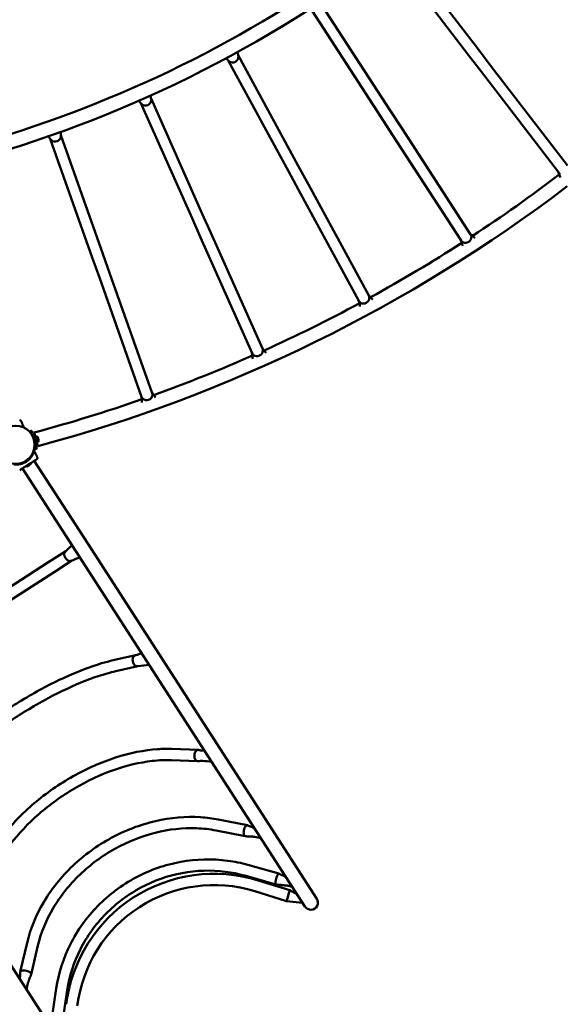
# Model space of a CAD drawing. Units: millimetres. Extents: x 10339 to 12077, y 7656 to 9171.
# Drawn here: x 10862 to 11024, y 7951 to 8247 of the extents above; entities that cross this region are included whole.
import ezdxf

# ---------------------------------------------------------------- set-up
doc = ezdxf.new("R2010")
doc.units = ezdxf.units.MM
doc.header["$LTSCALE"] = 10
doc.layers.add('Widoczne (ISO)', color=7, linetype='Continuous', lineweight=50)
doc.styles.get("Standard").update_dxf_attribs({"font": 'tahoma.ttf'})
doc.dimstyles.new('Karol 25', dxfattribs={"dimtxt": 25, "dimasz": 25, "dimexe": 0.18, "dimexo": 0.0625, "dimgap": 0.09, "dimtad": 1, "dimdec": 0, "dimzin": 0, "dimdsep": 46, "dimtxsty": 'Standard', "dimcen": 0.09, "dimadec": 0, "dimazin": 0, "dimtfac": 1, "dimtdec": 0, "dimtofl": 0, "dimtmove": 0, "dimatfit": 3, "dimfxl": 0, "dimtolj": 1, "dimtzin": 0, "dimarcsym": 0})

# ---------------------------------------------------------------- blocks, each defined once
blk = doc.blocks.new('*D12')
at = {"color": 0, "lineweight": -2, "transparency": 16777216}
for p, q in [((12068.08, 9170.82), (12071.26, 9170.82)), ((12071.08, 9145.82), (12071.08, 7807.31)), ((12068.08, 7782.31), (12071.26, 7782.31))]:
    blk.add_line(p, q, dxfattribs=at)
at = {"color": 0, "lineweight": 13, "transparency": 16777216}
for points in [[(12066.91, 9145.82), (12075.25, 9145.82), (12071.08, 9170.82)], [(12066.91, 7807.31), (12075.25, 7807.31), (12071.08, 7782.31)]]:
    blk.add_solid(points, dxfattribs=at)
at = {"layer": 'Defpoints', "color": 0, "lineweight": 13, "transparency": 16777216}
for p in [(11043.36, 9170.82), (10876.2, 7782.31), (12071.08, 7782.31)]:
    blk.add_point(p, dxfattribs=at)
at = {"color": 0, "lineweight": 13, "transparency": 16777216, "insert": (12047.46, 8476.57), "char_height": 45, "attachment_point": 5, "rotation": 90}
blk.add_mtext('\\A1;1389', dxfattribs=at)
blk = doc.blocks.new('*D13')
at = {"color": 0, "lineweight": -2, "transparency": 16777216}
for p, q in [((11995.57, 9020.43), (11998.75, 9020.43)), ((11998.57, 8995.43), (11998.57, 7957.29)), ((11995.57, 7932.29), (11998.75, 7932.29))]:
    blk.add_line(p, q, dxfattribs=at)
at = {"color": 0, "lineweight": 13, "transparency": 16777216}
for points in [[(11994.4, 8995.43), (12002.74, 8995.43), (11998.57, 9020.43)], [(11994.4, 7957.29), (12002.74, 7957.29), (11998.57, 7932.29)]]:
    blk.add_solid(points, dxfattribs=at)
at = {"layer": 'Defpoints', "color": 0, "lineweight": 13, "transparency": 16777216}
for p in [(11041.51, 9020.43), (10875.53, 7932.29), (11998.57, 7932.29)]:
    blk.add_point(p, dxfattribs=at)
at = {"color": 0, "lineweight": 13, "transparency": 16777216, "insert": (11974.95, 8476.36), "char_height": 45, "attachment_point": 5, "rotation": 90}
blk.add_mtext('\\A1;1088', dxfattribs=at)
blk = doc.blocks.new('*D14')
at = {"color": 0, "lineweight": -2, "transparency": 16777216}
for p, q in [((10340.19, 7664.68), (10340.19, 7661.5)), ((11940.07, 7664.68), (11940.07, 7661.5)), ((11915.07, 7661.68), (10365.19, 7661.68))]:
    blk.add_line(p, q, dxfattribs=at)
at = {"color": 0, "lineweight": 13, "transparency": 16777216}
for points in [[(10365.19, 7665.85), (10365.19, 7657.52), (10340.19, 7661.68)], [(11915.07, 7665.85), (11915.07, 7657.52), (11940.07, 7661.68)]]:
    blk.add_solid(points, dxfattribs=at)
at = {"layer": 'Defpoints', "color": 0, "lineweight": 13, "transparency": 16777216}
for p in [(11940.07, 8216.36), (10340.19, 8049.83), (10340.19, 7661.68)]:
    blk.add_point(p, dxfattribs=at)
at = {"color": 0, "lineweight": 13, "transparency": 16777216, "insert": (11140.13, 7685.2), "char_height": 45, "attachment_point": 5}
blk.add_mtext('\\A1;1600', dxfattribs=at)
blk = doc.blocks.new('*D15')
at = {"color": 0, "lineweight": -2, "transparency": 16777216}
for p, q in [((10489.89, 7735.77), (10489.89, 7732.59)), ((11790.17, 7735.77), (11790.17, 7732.59)), ((10514.89, 7732.77), (11765.17, 7732.77))]:
    blk.add_line(p, q, dxfattribs=at)
at = {"color": 0, "lineweight": 13, "transparency": 16777216}
for points in [[(10514.89, 7736.94), (10514.89, 7728.6), (10489.89, 7732.77)], [(11765.17, 7736.94), (11765.17, 7728.6), (11790.17, 7732.77)]]:
    blk.add_solid(points, dxfattribs=at)
at = {"layer": 'Defpoints', "color": 0, "lineweight": 13, "transparency": 16777216}
for p in [(11790.17, 8217.98), (10489.89, 8066.2), (11790.17, 7732.77)]:
    blk.add_point(p, dxfattribs=at)
at = {"color": 0, "lineweight": 13, "transparency": 16777216, "insert": (11140.03, 7756.3), "char_height": 45, "attachment_point": 5}
blk.add_mtext('\\A1;1300', dxfattribs=at)
blk = doc.blocks.new('A$C519659BF')
at = {"layer": 'Widoczne (ISO)'}
for p, q in [((-380.06, -189.21), (-403.1, -159.2)), ((-405.77, -161.25), (-382.73, -191.27)), ((-406.28, -207.91), (-426.89, -176.19)), ((-429.72, -178.02), (-409.1, -209.75)), ((-433.88, -224.5), (-451.94, -191.25)), ((-378.87, -196.29), (-382.73, -191.27)), ((-376.2, -194.24), (-380.06, -189.21)), ((-454.9, -192.86), (-436.84, -226.11)), ((-353.05, -224.39), (-376.2, -194.24)), ((-378.87, -196.29), (-355.73, -226.44)), ((-481.18, -205.68), (-465.78, -240.24)), ((-462.7, -238.87), (-478.1, -204.31)), ((-405.65, -215.07), (-409.1, -209.75)), ((-402.82, -213.23), (-406.28, -207.91)), ((-492.56, -250.93), (-505.2, -215.27)), ((-405.65, -215.07), (-384.94, -246.93)), ((-382.11, -245.1), (-402.82, -213.23)), ((-508.37, -216.39), (-495.73, -252.06)), ((-430.85, -230.07), (-433.88, -224.5)), ((-433.81, -231.68), (-436.84, -226.11)), ((-412.71, -263.47), (-430.85, -230.07)), ((-433.81, -231.68), (-415.67, -265.07)), ((-460.12, -244.66), (-462.7, -238.87)), ((-463.2, -246.03), (-465.78, -240.24)), ((-444.65, -279.38), (-460.12, -244.66)), ((-463.2, -246.03), (-447.73, -280.75)), ((-490.44, -256.91), (-492.56, -250.93)), ((-493.62, -258.03), (-495.73, -252.06)), ((-477.75, -292.73), (-490.44, -256.91)), ((-493.62, -258.03), (-480.92, -293.86)), ((-517.15, -301.14), (-517.15, -301.14)), ((-514.59, -304.35), (-514.15, -303.95)), ((-512.94, -305.63), (-513.23, -304.56)), ((-512.94, -305.63), (-512.75, -305.58)), ((-512.94, -305.63), (-512.42, -307.57)), ((-512.83, -306.12), (-512.81, -306.12)), ((-512.75, -305.58), (-512.23, -307.51)), ((-512.71, -305.73), (-512.47, -305.66)), ((-512.57, -307.09), (-512.55, -307.08)), ((-512.03, -307.3), (-512.47, -305.66)), ((-512.27, -307.37), (-512.03, -307.3)), ((-512.05, -306.05), (-512.06, -306.02)), ((-511.97, -306.35), (-512.05, -306.05)), ((-511.88, -306.71), (-511.97, -306.35)), ((-511.85, -306.79), (-511.88, -306.71)), ((-512.62, -309.63), (-513.21, -309.5)), ((-512.42, -307.57), (-512.23, -307.51)), ((-512.13, -308.66), (-512.42, -307.57)), ((-516.12, -313.29), (-515.97, -313.52)), ((-515.28, -312.75), (-515.13, -312.98)), ((-514.17, -311.61), (-513.92, -311.71)), ((-497.11, -337.92), (-513.16, -313.04)), ((-512.27, -312.03), (-512.27, -312.03)), ((-500.67, -340.22), (-516.72, -315.34)), ((-515.65, -314.66), (-515.62, -314.7)), ((-515.62, -314.7), (-514.2, -313.78)), ((-515.08, -314.71), (-515.04, -314.68)), ((-515.04, -314.68), (-514.75, -314.49)), ((-514.75, -314.49), (-514.46, -314.3)), ((-514.46, -314.3), (-514.41, -314.27)), ((-514.22, -313.73), (-514.2, -313.78)), ((-428.32, -444.55), (-497.11, -337.92)), ((-509.05, -343.62), (-503.72, -340.18)), ((-500.67, -340.22), (-431.88, -446.85)), ((-509.05, -343.62), (-564.5, -379.39)), ((-507.23, -346.45), (-501.89, -343.01)), ((-562.68, -382.22), (-507.23, -346.45)), ((-489.44, -372.94), (-482.76, -371.44)), ((-488.71, -376.22), (-482.02, -374.73)), ((-502.26, -492.26), (-571.06, -385.62)), ((-471.82, -399.55), (-463.97, -399.85)), ((-471.95, -402.92), (-464.1, -403.22)), ((-457.91, -420.73), (-449.15, -422.46)), ((-458.56, -424.04), (-449.8, -425.76)), ((-449.02, -434.35), (-439.67, -436.98)), ((-449.93, -437.59), (-440.58, -440.23)), ((-445.96, -439.04), (-436.4, -441.99)), ((-440.72, -440.66), (-440.13, -440.27)), ((-446.95, -442.26), (-437.4, -445.21)), ((-436.68, -442.89), (-437.12, -444.32)), ((-436.4, -441.99), (-436.68, -442.88)), ((-436.4, -441.99), (-434.3, -443.1)), ((-437.12, -444.32), (-437.4, -445.21)), ((-432.58, -445.77), (-437.4, -445.21)), ((-517.37, -466.47), (-515.33, -457.78)), ((-514.09, -467.24), (-512.05, -458.55)), ((-508.04, -481.1), (-506.59, -471.49)), ((-504.71, -481.6), (-503.26, -471.99))]:
    blk.add_line(p, q, dxfattribs=at)
blk.add_circle((-518.78, -308.24), 5.72, dxfattribs=at)
blk.add_circle((-518.78, -308.24), 5.72, dxfattribs=at)
for centre, radius, start, end in [((-631.15, 135.08), 371.42, 285.0141, 330.0141), ((-631.15, 135.08), 367.18, 285.0141, 304.876), ((-631.15, 135.08), 455.18, 303.2557, 307.2732), ((-631.15, 135.08), 459.42, 285.0141, 307.2503), ((-631.15, 135.08), 455.18, 298.7557, 302.7732), ((-631.15, 135.08), 455.18, 294.2557, 298.2732), ((-631.15, 135.08), 455.18, 289.7557, 293.7732), ((-631.15, 135.08), 455.18, 285.0141, 289.2732), ((-517.24, -301.19), 0.1, 28.2049, 28.6813), ((-513.01, -306.69), 1.16, 35.2084, 62.1999), ((-513.01, -306.69), 1.16, 327.8283, 354.8197), ((-512.36, -312.07), 0.1, 19.1624, 19.6389), ((-515.34, -313.57), 1.16, 255.6416, 282.633), ((-515.34, -313.57), 1.16, 323.0217, 350.0132), ((-459.17, -481.8), 44.76, 72.8274, 172.8274), ((-459.17, -481.8), 41.39, 72.8274, 172.8274), ((-430.1, -445.7), 2.12, 212.8274, 32.8274)]:
    blk.add_arc(centre, radius, start, end, dxfattribs=at)
for centre, major_axis, ratio, start_param, end_param in [((-453.5, -191.91), (-1.48, -0.8), 0.922045, 0.463648, 2.677945), ((-453.5, -191.91), (1.48, 0.8), 0.922045, 5.823044, 6.072523), ((-453.5, -191.91), (-1.48, -0.8), 0.922045, 0.210663, 0.460141), ((-479.71, -204.84), (-1.54, -0.69), 0.922045, 0.210663, 0.460141), ((-479.71, -204.84), (-1.54, -0.69), 0.922045, 0.463648, 2.677945), ((-479.71, -204.84), (1.54, 0.69), 0.922045, 5.823044, 6.072523), ((-506.84, -215.67), (1.59, 0.56), 0.922045, 5.823044, 6.072523), ((-506.84, -215.67), (-1.59, -0.56), 0.922045, 0.210663, 0.460141), ((-506.84, -215.67), (-1.59, -0.56), 0.922045, 0.463648, 2.677945), ((-354.39, -225.41), (-1.34, -1.03), 0.922045, 0, 0.460141), ((-383.53, -246.02), (1.41, 0.92), 0.922045, 5.823044, 6.283185), ((-383.53, -246.02), (-1.41, -0.92), 0.922045, 0, 0.460141), ((-383.53, -246.02), (-1.41, -0.92), 0.922045, 0.463648, 2.677945), ((-414.19, -264.27), (-1.48, -0.8), 0.922045, 0, 0.460141), ((-414.19, -264.27), (-1.48, -0.8), 0.922045, 0.463648, 2.677945), ((-414.19, -264.27), (1.48, 0.8), 0.922045, 5.823044, 6.283185), ((-446.19, -280.06), (-1.54, -0.69), 0.922045, 0, 0.460141), ((-446.19, -280.06), (-1.54, -0.69), 0.922045, 0.463648, 2.677945), ((-446.19, -280.06), (1.54, 0.69), 0.922045, 5.823044, 6.283185), ((-479.33, -293.29), (-1.59, -0.56), 0.922045, 0, 0.460141), ((-479.33, -293.29), (-1.59, -0.56), 0.922045, 0.463648, 2.677945), ((-479.33, -293.29), (1.59, 0.56), 0.922045, 5.823044, 6.283185), ((-526.31, -304.89), (9.61, 2.64), 0.714336, 0.167462, 0.182216), ((-521.2, -316.31), (8.41, 5.35), 0.714335, 6.10096, 6.115713), ((-502.74, -341.55), (-0.91, 1.42), 0.766044, 0.463648, 2.677945), ((-502.74, -341.55), (-0.91, 1.42), 0.766044, 0.124397, 0.460141), ((-502.74, -341.55), (0.91, -1.42), 0.766044, 5.823044, 6.158788), ((-482.39, -373.08), (0.37, -1.64), 0.728552, 4.073266, 6.287564), ((-482.39, -373.08), (-0.37, 1.64), 0.728552, 0.007885, 0.928167), ((-482.39, -373.08), (-0.37, 1.64), 0.728552, 0, 0.004379), ((-464.04, -401.53), (-0.06, -1.68), 0.619743, 4.451727, 6.356417), ((-464.04, -401.53), (0.06, 1.68), 0.619743, 0.386346, 1.306628), ((-464.04, -401.53), (0.06, 1.68), 0.619743, 6.181673, 6.666025), ((-449.47, -424.11), (0.33, 1.65), 0.45027, 6.198501, 6.953423), ((-449.47, -424.11), (-0.33, -1.65), 0.45027, 4.739125, 6.357383), ((-449.47, -424.11), (0.33, 1.65), 0.45027, 0.673744, 1.594026), ((-440.12, -438.61), (0.46, 1.62), 0.236721, 6.238604, 7.184439), ((-440.12, -438.61), (-0.46, -1.62), 0.236721, 4.970142, 6.326396), ((-440.12, -438.61), (0.46, 1.62), 0.236721, 0.904761, 1.825043), ((-515.73, -466.85), (-1.64, 0.39), 0.45027, 5.612948, 6.367869), ((-515.73, -466.85), (1.64, -0.39), 0.45027, 1.547566, 2.467849), ((-515.73, -466.85), (1.64, -0.39), 0.45027, 6.208987, 7.827245)]:
    blk.add_ellipse(centre, major_axis=major_axis, ratio=ratio, start_param=start_param, end_param=end_param, dxfattribs=at)
for points in [[(-452.16, -190.36), (-452.09, -190.68), (-452.01, -191.02), (-451.9, -191.41)], [(-454.8, -192.98), (-455.06, -192.68), (-455.31, -192.43), (-455.54, -192.19)], [(-478.25, -203.4), (-478.2, -203.73), (-478.14, -204.07), (-478.07, -204.47)], [(-481.08, -205.81), (-481.32, -205.48), (-481.54, -205.22), (-481.76, -204.96)], [(-508.29, -216.53), (-508.5, -216.19), (-508.7, -215.91), (-508.9, -215.64)], [(-505.27, -214.35), (-505.25, -214.68), (-505.23, -215.03), (-505.18, -215.43)], [(-355.14, -228.01), (-355.35, -227.47), (-355.54, -226.95), (-355.83, -226.31)], [(-384.48, -248.55), (-384.65, -248), (-384.8, -247.46), (-385.03, -246.79)], [(-415.34, -266.72), (-415.46, -266.15), (-415.57, -265.61), (-415.75, -264.93)], [(-447.53, -282.41), (-447.61, -281.84), (-447.67, -281.28), (-447.8, -280.59)], [(-480.85, -295.53), (-480.88, -294.96), (-480.9, -294.4), (-480.98, -293.7)], [(-513.18, -310.18), (-513.18, -310.18), (-513.18, -310.18), (-513.18, -310.18)], [(-499.52, -342), (-500.31, -342.33), (-501.09, -342.66), (-501.97, -343.04)], [(-482.77, -371.44), (-482.76, -371.44), (-482.76, -371.44), (-482.75, -371.44)], [(-482.02, -374.73), (-482.02, -374.73), (-482.01, -374.73), (-482.01, -374.73)], [(-478.67, -374.31), (-479.73, -374.41), (-480.79, -374.45), (-482.01, -374.73)], [(-459.91, -403.4), (-460.8, -403.29), (-461.69, -403.18), (-462.65, -403.15)], [(-447.52, -423.15), (-447.39, -423.18), (-447.25, -423.2), (-447.12, -423.23)], [(-445.09, -426.37), (-445.73, -426.21), (-446.37, -426.06), (-447.02, -425.94)], [(-435.69, -440.95), (-436, -440.86), (-436.31, -440.77), (-436.62, -440.68)], [(-517.5, -468.63), (-517.47, -468.5), (-517.44, -468.37), (-517.41, -468.24)], [(-515.08, -469.84), (-515.23, -470.49), (-515.36, -471.13), (-515.48, -471.77)]]:
    blk.add_open_spline(points, degree=3, dxfattribs=at)
for points, knots in [([(-382.21, -244.96), (-381.9, -245.25), (-381.63, -245.48), (-381.18, -245.87), (-381, -246.02), (-380.83, -246.17)], [0.325303, 0.325303, 0.325303, 0.325303, 2.930416, 2.930416, 4.638707, 4.638707, 4.638707, 4.638707]), ([(-412.79, -263.32), (-412.51, -263.63), (-412.25, -263.88), (-411.84, -264.31), (-411.67, -264.47), (-411.51, -264.64)], [0.325303, 0.325303, 0.325303, 0.325303, 2.930416, 2.930416, 4.638707, 4.638707, 4.638707, 4.638707]), ([(-444.72, -279.22), (-444.46, -279.55), (-444.23, -279.83), (-443.85, -280.28), (-443.7, -280.46), (-443.55, -280.64)], [0.325303, 0.325303, 0.325303, 0.325303, 2.930416, 2.930416, 4.638707, 4.638707, 4.638707, 4.638707]), ([(-477.8, -292.57), (-477.57, -292.92), (-477.36, -293.21), (-477.01, -293.7), (-476.88, -293.89), (-476.74, -294.07)], [0.325303, 0.325303, 0.325303, 0.325303, 2.930416, 2.930416, 4.638707, 4.638707, 4.638707, 4.638707]), ([(-517.2, -301.05), (-517.22, -301.02), (-517.23, -301), (-517.27, -300.96), (-517.29, -300.94), (-517.34, -300.91), (-517.37, -300.9), (-517.43, -300.88), (-517.46, -300.87), (-517.51, -300.87), (-517.51, -300.87), (-517.52, -300.87)], [0, 0, 0, 0, 0.0785633, 0.0785633, 0.1571266, 0.1571266, 0.23569, 0.23569, 0.3142533, 0.3142533, 0.3299536, 0.3299536, 0.3299536, 0.3299536]), ([(-517.15, -301.14), (-517.11, -301.22), (-517.07, -301.3), (-516.96, -301.51), (-516.9, -301.65), (-516.81, -301.86), (-516.77, -301.95), (-516.72, -302.07), (-516.7, -302.11), (-516.66, -302.22), (-516.64, -302.29), (-516.57, -302.47), (-516.53, -302.58), (-516.46, -302.81), (-516.43, -302.92), (-516.4, -303.04)], [-2.045458, -2.045458, -2.045458, -2.045458, -1.773458, -1.773458, -1.343528, -1.343528, -1.074823, -1.074823, -0.94047, -0.94047, -0.725505, -0.725505, -0.381562, -0.381562, -0.017755, -0.017755, -0.017755, -0.017755]), ([(-514.15, -303.95), (-514.15, -303.95), (-514.15, -303.95), (-514.14, -303.95), (-514.06, -304.04), (-513.75, -304.41), (-513.55, -304.67), (-513.22, -305.23), (-513.1, -305.46), (-512.94, -305.84), (-512.88, -305.98), (-512.77, -306.28), (-512.73, -306.44), (-512.68, -306.6)], [4.014678, 4.014678, 4.014678, 4.014678, 4.067018, 4.067018, 5.276796, 5.276796, 6.447302, 6.447302, 7.155482, 7.155482, 7.528537, 7.528537, 7.898278, 7.898278, 7.898278, 7.898278]), ([(-512.68, -306.6), (-512.64, -306.76), (-512.59, -306.96), (-512.52, -307.42), (-512.49, -307.63), (-512.46, -308.09), (-512.46, -308.32), (-512.49, -308.8), (-512.52, -309.04), (-512.59, -309.49), (-512.62, -309.63), (-512.62, -309.63)], [0, 0, 0, 0, 0.488224, 0.488224, 0.955485, 0.955485, 1.630869, 1.630869, 2.604697, 2.604697, 4.015108, 4.015108, 4.015108, 4.015108]), ([(-513.18, -310.18), (-513.19, -310.19), (-513.19, -310.19), (-513.2, -310.22), (-513.2, -310.24), (-513.24, -310.35), (-513.29, -310.49), (-513.5, -310.99), (-513.69, -311.38), (-514.13, -311.99), (-514.3, -312.2), (-514.68, -312.6), (-514.88, -312.79), (-515.22, -313.05), (-515.33, -313.14), (-515.56, -313.29), (-515.67, -313.36), (-515.95, -313.52), (-516.11, -313.6), (-516.58, -313.81), (-516.88, -313.92), (-517.5, -314.08), (-517.83, -314.13), (-518.47, -314.19), (-518.77, -314.18), (-519.12, -314.16), (-519.21, -314.15), (-519.29, -314.14), (-519.31, -314.14), (-519.31, -314.14)], [-18.697344, -18.697344, -18.697344, -18.697344, -18.18648, -18.18648, -17.576051, -17.576051, -15.477113, -15.477113, -12.448041, -12.448041, -11.016567, -11.016567, -9.821541, -9.821541, -9.229428, -9.229428, -8.700046, -8.700046, -7.939942, -7.939942, -6.444287, -6.444287, -4.544928, -4.544928, -2.242039, -2.242039, -0.75439, -0.75439, 0, 0, 0, 0]), ([(-513.18, -310.18), (-513.11, -310.29), (-513.05, -310.4), (-512.91, -310.63), (-512.84, -310.76), (-512.73, -310.97), (-512.69, -311.05), (-512.63, -311.17), (-512.61, -311.21), (-512.56, -311.32), (-512.53, -311.38), (-512.46, -311.56), (-512.41, -311.66), (-512.33, -311.86), (-512.3, -311.95), (-512.27, -312.03)], [-2.14983, -2.14983, -2.14983, -2.14983, -1.77361, -1.77361, -1.343644, -1.343644, -1.074915, -1.074915, -0.940551, -0.940551, -0.725568, -0.725568, -0.381595, -0.381595, -0.104191, -0.104191, -0.104191, -0.104191]), ([(-517.49, -315.84), (-517.46, -315.82), (-517.27, -315.7), (-516.84, -315.42), (-516.71, -315.34), (-516.34, -315.1), (-516.08, -314.93), (-515.62, -314.64), (-515.44, -314.52), (-515.1, -314.3), (-514.95, -314.2), (-514.66, -314.01), (-514.51, -313.92), (-514.21, -313.72), (-514.05, -313.62), (-513.72, -313.41), (-513.55, -313.3), (-513.17, -313.05), (-512.97, -312.93), (-512.59, -312.68), (-512.45, -312.59), (-512.39, -312.55), (-512.39, -312.55), (-512.38, -312.55)], [1.638912, 1.638912, 1.638912, 1.638912, 2.239984, 2.239984, 2.462031, 2.462031, 2.806436, 2.806436, 3.021025, 3.021025, 3.193188, 3.193188, 3.360006, 3.360006, 3.546874, 3.546874, 3.782862, 3.782862, 4.110475, 4.110475, 4.583644, 4.583644, 4.644274, 4.644274, 4.644274, 4.644274]), ([(-512.38, -312.55), (-512.36, -312.53), (-512.33, -312.51), (-512.29, -312.46), (-512.27, -312.44), (-512.25, -312.38), (-512.23, -312.35), (-512.22, -312.3), (-512.22, -312.27), (-512.22, -312.21), (-512.22, -312.18), (-512.23, -312.15), (-512.23, -312.14), (-512.24, -312.14)], [0.4723099, 0.4723099, 0.4723099, 0.4723099, 0.5368266, 0.5368266, 0.6070628, 0.6070628, 0.6856262, 0.6856262, 0.7641895, 0.7641895, 0.8427528, 0.8427528, 0.8651264, 0.8651264, 0.8651264, 0.8651264]), ([(-503.78, -340.23), (-503.34, -339.83), (-502.95, -339.47), (-502.31, -338.88), (-502.07, -338.66), (-501.82, -338.43)], [0, 0, 0, 0, 2.459072, 2.459072, 3.972842, 3.972842, 3.972842, 3.972842]), ([(-482.75, -371.44), (-482.74, -371.44), (-482.71, -371.43), (-482.6, -371.39), (-482.54, -371.37), (-482.33, -371.3), (-482.17, -371.24), (-481.67, -371.05), (-481.32, -370.92), (-480.96, -370.78)], [0, 0, 0, 0, 0.465939, 0.465939, 0.903679, 0.903679, 1.773292, 1.773292, 3.578952, 3.578952, 3.578952, 3.578952]), ([(-545.88, -409.34), (-543.83, -406.62), (-541.19, -403.74), (-535.07, -397.97), (-531.6, -395.08), (-524.18, -389.56), (-520.22, -386.91), (-512.19, -382.11), (-508.11, -379.96), (-500.24, -376.34), (-496.43, -374.88), (-491.75, -373.49), (-490.57, -373.19), (-489.44, -372.94)], [3.141593, 3.141593, 3.141593, 3.141593, 3.475043, 3.475043, 3.801177, 3.801177, 4.125011, 4.125011, 4.448594, 4.448594, 4.773668, 4.773668, 4.886922, 4.886922, 4.886922, 4.886922]), ([(-543.18, -411.37), (-541.44, -409.05), (-539.17, -406.53), (-533.76, -401.31), (-530.6, -398.62), (-523.71, -393.36), (-519.99, -390.79), (-512.37, -386.09), (-508.48, -383.95), (-500.95, -380.31), (-497.31, -378.81), (-492.12, -377.09), (-490.35, -376.59), (-488.71, -376.22)], [3.141593, 3.141593, 3.141593, 3.141593, 3.448319, 3.448319, 3.761861, 3.761861, 4.077872, 4.077872, 4.394338, 4.394338, 4.709667, 4.709667, 4.886922, 4.886922, 4.886922, 4.886922]), ([(-528.89, -436.37), (-527.44, -432.81), (-525.33, -429.22), (-520.01, -422.28), (-516.8, -418.93), (-509.62, -412.83), (-505.66, -410.08), (-497.37, -405.42), (-493.04, -403.52), (-484.44, -400.76), (-480.16, -399.9), (-474.65, -399.52), (-473.22, -399.5), (-471.82, -399.55)], [3.141593, 3.141593, 3.141593, 3.141593, 3.467198, 3.467198, 3.793073, 3.793073, 4.118044, 4.118044, 4.44285, 4.44285, 4.768355, 4.768355, 4.886922, 4.886922, 4.886922, 4.886922]), ([(-463.87, -399.86), (-463.68, -399.9), (-463.5, -399.94), (-463.25, -399.98), (-463.16, -399.99), (-463.1, -400)], [0, 0, 0, 0, 0.901006, 0.901006, 1.329315, 1.329315, 1.329315, 1.329315]), ([(-463.3, -400), (-463.11, -400.01), (-462.88, -400), (-462.48, -400), (-462.3, -399.99), (-462.12, -399.98)], [0, 0, 0, 0, 1.029453, 1.029453, 1.809439, 1.809439, 1.809439, 1.809439]), ([(-525.77, -437.64), (-524.5, -434.53), (-522.64, -431.31), (-517.9, -425.01), (-515.02, -421.93), (-508.52, -416.25), (-504.9, -413.64), (-497.3, -409.16), (-493.32, -407.3), (-485.41, -404.51), (-481.49, -403.58), (-475.77, -402.93), (-473.81, -402.85), (-471.95, -402.92)], [3.141593, 3.141593, 3.141593, 3.141593, 3.45525, 3.45525, 3.769084, 3.769084, 4.083932, 4.083932, 4.399035, 4.399035, 4.713494, 4.713494, 4.886922, 4.886922, 4.886922, 4.886922]), ([(-462.63, -403.15), (-462.63, -403.15), (-462.63, -403.15), (-462.63, -403.15), (-462.63, -403.15), (-462.64, -403.15), (-462.64, -403.15), (-462.65, -403.15), (-462.65, -403.15), (-462.66, -403.15), (-462.66, -403.15), (-462.67, -403.15), (-462.68, -403.15), (-462.7, -403.15), (-462.71, -403.15), (-462.74, -403.15), (-462.76, -403.15), (-462.83, -403.15), (-462.88, -403.15), (-463.04, -403.15), (-463.15, -403.16), (-463.53, -403.18), (-463.78, -403.2), (-464.03, -403.22)], [0.047545, 0.047545, 0.047545, 0.047545, 0.055608, 0.055608, 0.065415, 0.065415, 0.07848, 0.07848, 0.090124, 0.090124, 0.10411, 0.10411, 0.124374, 0.124374, 0.158188, 0.158188, 0.222924, 0.222924, 0.36599, 0.36599, 0.734913, 0.734913, 1.579337, 1.579337, 1.579337, 1.579337]), ([(-515.33, -457.78), (-514.35, -453.6), (-512.65, -449.45), (-508, -441.62), (-505.04, -437.93), (-498.16, -431.4), (-494.24, -428.55), (-485.83, -423.99), (-481.35, -422.28), (-472.26, -420.17), (-467.67, -419.77), (-461.43, -420.16), (-459.65, -420.39), (-457.91, -420.73)], [3.141593, 3.141593, 3.141593, 3.141593, 3.462203, 3.462203, 3.784838, 3.784838, 4.108137, 4.108137, 4.431515, 4.431515, 4.754538, 4.754538, 4.886922, 4.886922, 4.886922, 4.886922]), ([(-449.09, -422.48), (-448.72, -422.62), (-448.36, -422.76), (-447.75, -423), (-447.49, -423.1), (-447.23, -423.19), (-447.18, -423.21), (-447.14, -423.22)], [0, 0, 0, 0, 1.410979, 1.410979, 2.456594, 2.456594, 2.680515, 2.680515, 2.680515, 2.680515]), ([(-512.05, -458.55), (-511.15, -454.74), (-509.6, -450.93), (-505.34, -443.73), (-502.64, -440.33), (-496.35, -434.29), (-492.77, -431.65), (-485.09, -427.37), (-481, -425.74), (-472.71, -423.66), (-468.51, -423.21), (-462.46, -423.43), (-460.48, -423.66), (-458.56, -424.04)], [3.141593, 3.141593, 3.141593, 3.141593, 3.460799, 3.460799, 3.777917, 3.777917, 4.094398, 4.094398, 4.410797, 4.410797, 4.727491, 4.727491, 4.886922, 4.886922, 4.886922, 4.886922]), ([(-446.99, -425.94), (-446.99, -425.94), (-446.99, -425.94), (-446.99, -425.94), (-447, -425.94), (-447, -425.94), (-447.01, -425.94), (-447.02, -425.94), (-447.03, -425.93), (-447.05, -425.93), (-447.06, -425.93), (-447.1, -425.92), (-447.12, -425.92), (-447.19, -425.91), (-447.23, -425.91), (-447.36, -425.9), (-447.44, -425.89), (-447.73, -425.86), (-447.92, -425.85), (-448.6, -425.81), (-449.09, -425.79), (-449.63, -425.77), (-449.68, -425.77), (-449.74, -425.77)], [0.226164, 0.226164, 0.226164, 0.226164, 0.240121, 0.240121, 0.268734, 0.268734, 0.294494, 0.294494, 0.324924, 0.324924, 0.368153, 0.368153, 0.4382, 0.4382, 0.566153, 0.566153, 0.82752, 0.82752, 1.420679, 1.420679, 2.937576, 2.937576, 3.123579, 3.123579, 3.123579, 3.123579]), ([(-506.59, -471.49), (-505.9, -466.9), (-504.45, -462.39), (-500.21, -453.98), (-497.41, -450.07), (-490.73, -443.27), (-486.85, -440.38), (-478.41, -435.89), (-473.85, -434.3), (-464.51, -432.59), (-459.73, -432.47), (-453.03, -433.37), (-451, -433.79), (-449.02, -434.35)], [3.141593, 3.141593, 3.141593, 3.141593, 3.461472, 3.461472, 3.78204, 3.78204, 4.10303, 4.10303, 4.424098, 4.424098, 4.744894, 4.744894, 4.886922, 4.886922, 4.886922, 4.886922]), ([(-503.26, -471.99), (-502.62, -467.76), (-501.28, -463.59), (-497.36, -455.81), (-494.77, -452.21), (-488.61, -445.93), (-485.04, -443.25), (-477.27, -439.09), (-473.08, -437.61), (-464.48, -435.99), (-460.09, -435.86), (-453.82, -436.65), (-451.85, -437.05), (-449.93, -437.59)], [3.141593, 3.141593, 3.141593, 3.141593, 3.461721, 3.461721, 3.781084, 3.781084, 4.099988, 4.099988, 4.418805, 4.418805, 4.73791, 4.73791, 4.886922, 4.886922, 4.886922, 4.886922]), ([(-439.65, -436.99), (-439.02, -437.3), (-438.39, -437.62), (-437.71, -437.95), (-437.64, -437.98), (-437.58, -438.01)], [0, 0, 0, 0, 2.203545, 2.203545, 2.425875, 2.425875, 2.425875, 2.425875]), ([(-436.58, -440.69), (-436.58, -440.69), (-436.58, -440.69), (-436.58, -440.68), (-436.59, -440.68), (-436.61, -440.68), (-436.62, -440.68), (-436.65, -440.67), (-436.67, -440.67), (-436.73, -440.66), (-436.76, -440.65), (-436.86, -440.63), (-436.92, -440.62), (-437.09, -440.6), (-437.19, -440.58), (-437.49, -440.54), (-437.68, -440.52), (-438.29, -440.45), (-438.71, -440.41), (-439.6, -440.32), (-440.08, -440.28), (-440.56, -440.23)], [0.316063, 0.316063, 0.316063, 0.316063, 0.339199, 0.339199, 0.401457, 0.401457, 0.472271, 0.472271, 0.565409, 0.565409, 0.698156, 0.698156, 0.898657, 0.898657, 1.221509, 1.221509, 1.801244, 1.801244, 3.062076, 3.062076, 4.525047, 4.525047, 4.525047, 4.525047]), ([(-517.5, -468.62), (-517.5, -468.61), (-517.5, -468.61), (-517.49, -468.54), (-517.49, -468.46), (-517.47, -468.21), (-517.45, -468.02), (-517.42, -467.41), (-517.4, -466.97), (-517.38, -466.53)], [1.017911, 1.017911, 1.017911, 1.017911, 1.036028, 1.036028, 1.384755, 1.384755, 2.116947, 2.116947, 3.701343, 3.701343, 3.701343, 3.701343]), ([(-514.11, -467.29), (-514.26, -467.67), (-514.42, -468.05), (-514.69, -468.73), (-514.8, -469.03), (-514.94, -469.41), (-514.97, -469.49), (-515.01, -469.62), (-515.03, -469.67), (-515.05, -469.74), (-515.06, -469.77), (-515.07, -469.81), (-515.07, -469.83), (-515.08, -469.85), (-515.08, -469.86), (-515.08, -469.86), (-515.09, -469.87), (-515.09, -469.87), (-515.09, -469.87), (-515.09, -469.87), (-515.09, -469.87), (-515.09, -469.87)], [0, 0, 0, 0, 1.300777, 1.300777, 2.277856, 2.277856, 2.521808, 2.521808, 2.68541, 2.68541, 2.756263, 2.756263, 2.822069, 2.822069, 2.854983, 2.854983, 2.873045, 2.873045, 2.894175, 2.894175, 2.896947, 2.896947, 2.896947, 2.896947])]:
    blk.add_open_spline(points, degree=3, knots=knots, dxfattribs=at)

msp = doc.modelspace()

# ---------------------------------------------------------------- block references
at = {"lineweight": 13}
msp.add_blockref('A$C519659BF', (11379.27, 8427.46), dxfattribs=at)

# ---------------------------------------------------------------- dimensions: what is measured, and where the dimension line sits
dim = msp.add_linear_dim(base=(12071.08, 7782.31), p1=(11043.36, 9170.82), p2=(10876.2, 7782.31), angle=90, dimstyle='Karol 25', override={"dimtxt": 45}, dxfattribs=at)
dim.commit()
dim.dimension.update_dxf_attribs({"geometry": '*D12', "text_midpoint": (12071.08, 8476.57), "dimtype": 160})
dim = msp.add_linear_dim(base=(11998.57, 7932.29), p1=(11041.51, 9020.43), p2=(10875.53, 7932.29), angle=90, dimstyle='Karol 25', override={"dimtxt": 45}, dxfattribs=at)
dim.commit()
dim.dimension.update_dxf_attribs({"geometry": '*D13', "text_midpoint": (11974.95, 8476.36)})
dim = msp.add_linear_dim(base=(11790.17, 7732.77), p1=(10489.89, 8066.2), p2=(11790.17, 8217.98), dimstyle='Karol 25', override={"dimtxt": 45}, dxfattribs=at)
dim.commit()
dim.dimension.update_dxf_attribs({"geometry": '*D15', "text_midpoint": (11140.03, 7756.3)})
dim = msp.add_linear_dim(base=(10340.19, 7661.68), p1=(11940.07, 8216.36), p2=(10340.19, 8049.83), dimstyle='Karol 25', override={"dimtxt": 45}, dxfattribs=at)
dim.commit()
dim.dimension.update_dxf_attribs({"geometry": '*D14', "text_midpoint": (11140.13, 7661.68), "dimtype": 160})

doc.saveas('drawing.dxf')
